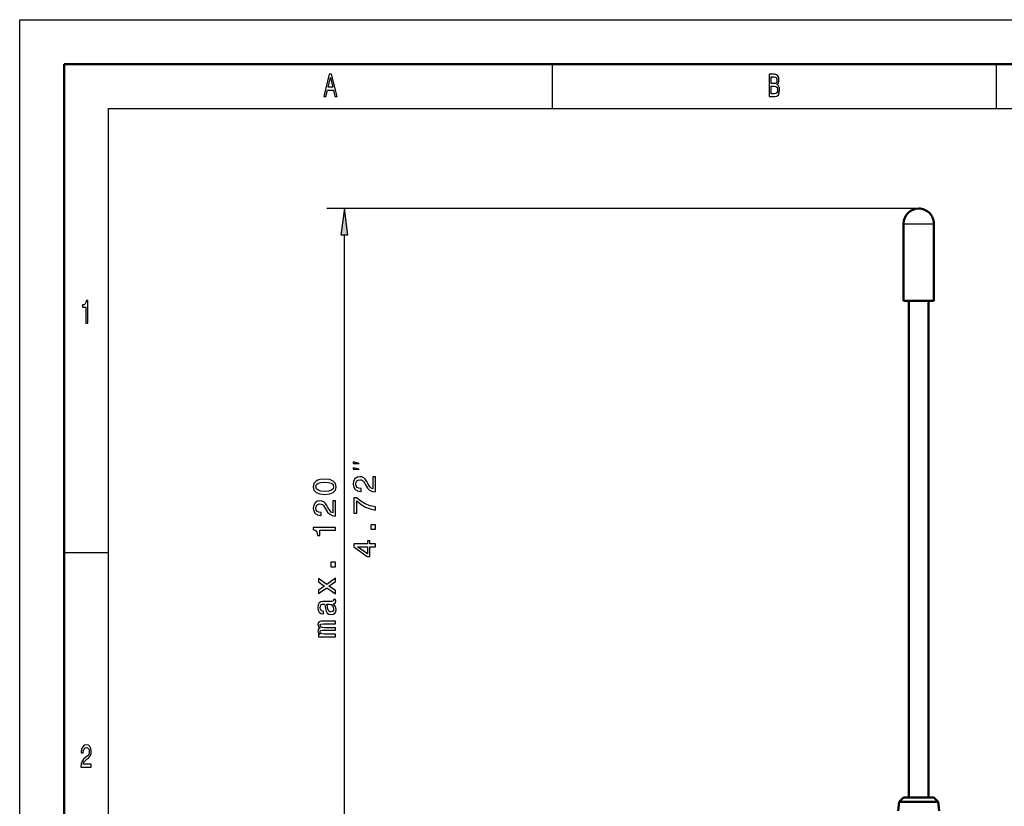
# Model space of a CAD drawing. Extents: x 0 to 420, y 0 to 297.
# Drawn here: x 0 to 111, y 208 to 297 of the extents above; entities that cross this region are included whole.
import ezdxf

# ---------------------------------------------------------------- set-up
doc = ezdxf.new("R2010")
doc.units = 0

msp = doc.modelspace()

# ---------------------------------------------------------------- linework, layer by layer
at = {"color": 7, "lineweight": 25}
for p, q in [((0, 0), (0, 297)), ((0, 297), (420, 297)), ((60, 292), (60, 287)), ((110, 292), (110, 287)), ((10, 5), (10, 287)), ((10, 287), (415, 287)), ((101.27813, 275.734375), (34.583572, 275.734375)), ((99.578133, 274.034393), (100.154297, 274.034393)), ((100.154297, 274.034393), (102.553673, 274.034393)), ((102.553673, 274.034393), (102.978134, 274.034393)), ((36.583572, 201.261566), (36.583572, 272.760071)), ((5, 237), (10, 237))]:
    msp.add_line(p, q, dxfattribs=at)
at = {"color": 7, "lineweight": 50}
for p, q in [((5, 5), (5, 292)), ((5, 292), (415, 292)), ((99.578133, 265.334412), (99.578133, 274.034393)), ((102.978134, 265.334412), (102.978134, 274.034393)), ((100.154297, 265.334412), (99.578133, 265.334412)), ((100.154297, 265.334412), (102.978134, 265.334412)), ((100.178131, 209.434387), (100.178131, 265.334412)), ((102.378128, 209.434387), (102.378128, 265.334412)), ((99.078133, 208.934387), (98.969803, 207.934387)), ((99.578133, 209.434387), (99.078133, 208.934387)), ((103.478134, 208.934387), (99.078133, 208.934387)), ((102.978134, 209.434387), (99.578133, 209.434387)), ((102.978134, 209.434387), (103.478134, 208.934387)), ((103.478134, 208.934387), (103.586464, 207.934387))]:
    msp.add_line(p, q, dxfattribs=at)
at = {"color": 7, "lineweight": 25}
for points in [[(34.255333, 288.350159), (34.48069, 288.350159), (34.659512, 289.085022), (35.338039, 289.085022), (35.516857, 288.350159), (35.74712, 288.350159), (35.124928, 290.85376), (34.875072, 290.85376)], [(85.306198, 289.701019), (85.477669, 289.909943), (85.521759, 290.050446), (85.536453, 290.223358), (85.504608, 290.49353), (85.409081, 290.688049), (85.254753, 290.806946), (85.039192, 290.850159), (84.434151, 290.850159), (84.434151, 288.350159), (85.073486, 288.350159), (85.3013, 288.400604), (85.470314, 288.548279), (85.575645, 288.78244), (85.612389, 289.099426), (85.590347, 289.311981), (85.531555, 289.488495), (85.43602, 289.618164)], [(34.737896, 289.391235), (35, 290.49353), (35.262104, 289.391235)], [(84.992653, 289.812683), (84.659508, 289.812683), (84.659508, 290.551178), (85.012245, 290.551178), (85.144524, 290.529541), (85.23761, 290.464722), (85.293945, 290.353027), (85.313545, 290.187347), (85.291496, 290.021637), (85.232712, 289.906342), (85.132278, 289.83432)], [(85.046539, 288.649139), (84.659508, 288.649139), (84.659508, 289.510101), (85.024498, 289.510101), (85.178818, 289.484894), (85.289047, 289.409241), (85.355186, 289.279541), (85.377235, 289.092224), (85.355186, 288.894104), (85.293945, 288.757233), (85.191063, 288.674377)], [(36.975151, 272.760071), (36.583572, 275.734375), (36.191994, 272.760071)], [(7.455908, 262.850159), (7.678818, 262.850159), (7.678818, 265.368164), (7.512248, 265.368164), (7.468155, 265.148438), (7.379971, 265.000732), (7.245245, 264.914276), (7.059078, 264.885468), (7.059078, 264.6297), (7.455908, 264.6297)], [(38.250237, 247.042267), (37.583572, 247.208923), (37.583572, 247.042267)], [(38.250237, 246.37558), (37.583572, 246.542267), (37.583572, 246.37558)], [(34.362389, 243.54718), (34.927956, 243.601212), (35.331413, 243.770523), (35.57637, 244.040695), (35.655617, 244.415344), (35.57637, 244.786377), (35.331413, 245.056549), (34.927956, 245.22226), (34.362389, 245.279877), (33.80043, 245.22226), (33.577087, 245.153809), (33.393372, 245.056549), (33.148415, 244.786377), (33.065559, 244.415344), (33.148415, 244.040695), (33.396973, 243.770523), (33.80043, 243.601212)], [(40.083572, 243.82901), (40.083572, 245.547302), (39.773773, 245.547302), (39.773773, 244.18924), (39.604469, 244.264893), (39.463974, 244.394562), (39.208214, 244.794418), (39.100143, 245.006958), (38.945244, 245.24472), (38.765129, 245.414017), (38.552589, 245.511292), (38.311241, 245.547302), (38.008644, 245.486053), (37.770889, 245.316757), (37.619598, 245.057388), (37.565559, 244.722382), (37.626801, 244.376556), (37.796112, 244.113586), (38.066284, 243.944275), (38.422913, 243.886642), (38.473343, 243.886642), (38.473343, 244.214447), (38.444527, 244.214447), (38.19957, 244.246872), (38.019455, 244.344131), (37.904175, 244.499023), (37.864555, 244.704361), (37.900574, 244.9133), (37.990631, 245.068207), (38.131126, 245.169067), (38.307632, 245.205078), (38.473343, 245.179871), (38.613831, 245.11142), (38.736313, 244.996155), (38.844376, 244.837646), (38.959656, 244.625122), (39.182999, 244.272095), (39.420746, 244.023529), (39.708931, 243.875824), (40.072769, 243.82901)], [(34.362389, 243.893005), (33.926514, 243.921814), (33.613113, 244.011871), (33.429398, 244.173981), (33.364555, 244.415344), (33.429398, 244.653076), (33.613113, 244.815186), (33.926514, 244.905243), (34.362389, 244.934067), (34.801872, 244.905243), (35.115273, 244.815186), (35.298988, 244.653076), (35.360229, 244.415344), (35.298988, 244.173981), (35.115273, 244.011871), (34.801872, 243.921814)], [(40.083572, 241.788666), (40.083572, 242.152496), (39.489189, 242.271362), (38.934441, 242.480301), (38.419304, 242.775696), (37.9366, 243.161133), (37.637604, 243.161133), (37.637604, 241.446442), (37.965416, 241.446442), (37.965416, 242.815308), (38.451729, 242.419067), (38.959656, 242.120071), (39.5, 241.911133)], [(35.583572, 241.117783), (35.583572, 242.83609), (35.273773, 242.83609), (35.273773, 241.478012), (35.104469, 241.553665), (34.963974, 241.68335), (34.708214, 242.083191), (34.600143, 242.295746), (34.445244, 242.533493), (34.265129, 242.702789), (34.052589, 242.800064), (33.811241, 242.83609), (33.508644, 242.774841), (33.270889, 242.60553), (33.119598, 242.346161), (33.065559, 242.011154), (33.126801, 241.665344), (33.296112, 241.402374), (33.566284, 241.233063), (33.922913, 241.175415), (33.973343, 241.175415), (33.973343, 241.503235), (33.944527, 241.503235), (33.69957, 241.535645), (33.519455, 241.632904), (33.404175, 241.787811), (33.364555, 241.993134), (33.400574, 242.202087), (33.490631, 242.356979), (33.631126, 242.45784), (33.807632, 242.493866), (33.973343, 242.468658), (34.113831, 242.400208), (34.236313, 242.284927), (34.344376, 242.126434), (34.459656, 241.913895), (34.682999, 241.560867), (34.920746, 241.312317), (35.208931, 241.164612), (35.572769, 241.117783)], [(35.583572, 239.513321), (35.583572, 239.841125), (33.065559, 239.841125), (33.065559, 239.596161), (33.285301, 239.531326), (33.432999, 239.401642), (33.519455, 239.203522), (33.548271, 238.929749), (33.804031, 238.929749), (33.804031, 239.513321)], [(40.083572, 239.622223), (40.083572, 240.119354), (39.546829, 240.119354), (39.546829, 239.622223)], [(40.083572, 237.65033), (40.083572, 237.974548), (39.463974, 237.974548), (39.463974, 238.331177), (39.175789, 238.331177), (39.175789, 237.974548), (37.637604, 237.974548), (37.637604, 237.646729), (39.146973, 236.551636), (39.463974, 236.551636), (39.463974, 237.65033)], [(39.175789, 236.854218), (38.055473, 237.65033), (39.175789, 237.65033)], [(35.583572, 235.411011), (35.583572, 235.908142), (35.046829, 235.908142), (35.046829, 235.411011)], [(35.583572, 232.725861), (34.830688, 233.222977), (35.583572, 233.734497), (35.583572, 234.116348), (34.585732, 233.424713), (33.649132, 234.076721), (33.649132, 233.70929), (34.351585, 233.237381), (33.649132, 232.765472), (33.649132, 232.390839), (34.589333, 233.032043), (35.583572, 232.354828)], [(35.331413, 231.225861), (35.342216, 231.225861), (35.464699, 231.243866), (35.551155, 231.297913), (35.619598, 231.524841), (35.590775, 231.701355), (35.345818, 231.701355), (35.356628, 231.625717), (35.309799, 231.524841), (35.165703, 231.506836), (34.164261, 231.506836), (33.908501, 231.463608), (33.728386, 231.337524), (33.620316, 231.117798), (33.580688, 230.807983), (33.623917, 230.505402), (33.746399, 230.282043), (33.937317, 230.141571), (34.189484, 230.094727), (34.211098, 230.094727), (34.211098, 230.379318), (34.059799, 230.404541), (33.951729, 230.48378), (33.886887, 230.613464), (33.861671, 230.79718), (33.879684, 230.973694), (33.933716, 231.099777), (34.027374, 231.175415), (34.157059, 231.200653), (34.308357, 231.186234), (34.384003, 231.128601), (34.420029, 230.984497), (34.448845, 230.714325), (34.513687, 230.404541), (34.62896, 230.184784), (34.809074, 230.055115), (35.075645, 230.015472), (35.3134, 230.051514), (35.489914, 230.163177), (35.601585, 230.343292), (35.641212, 230.591858), (35.565559, 230.926865)], [(34.906342, 231.189835), (35.093658, 231.146606), (35.237755, 231.031342), (35.331413, 230.858429), (35.363831, 230.645889), (35.345818, 230.509003), (35.288185, 230.411743), (35.187317, 230.350494), (35.046829, 230.332489), (34.920746, 230.346893), (34.830688, 230.404541), (34.729828, 230.635071), (34.6866, 230.926865), (34.600143, 231.189835)], [(35.583572, 227.532059), (35.583572, 227.823853), (34.290344, 227.823853), (34.095818, 227.841858), (33.95533, 227.895889), (33.872475, 227.978745), (33.840057, 228.086807), (33.868874, 228.173264), (33.940918, 228.230896), (34.0634, 228.25972), (34.225502, 228.270538), (35.583572, 228.270538), (35.583572, 228.544312), (34.290344, 228.544312), (34.099426, 228.562317), (33.958931, 228.616348), (33.872475, 228.702805), (33.840057, 228.810883), (33.868874, 228.897339), (33.940918, 228.954956), (34.225502, 228.990997), (35.583572, 228.990997), (35.583572, 229.282776), (34.247116, 229.282776), (33.969742, 229.264771), (33.757202, 229.207123), (33.627518, 229.091858), (33.580688, 228.904541), (33.65274, 228.684784), (33.861671, 228.515488), (33.656342, 228.382202), (33.580688, 228.158859), (33.65274, 227.953522), (33.854469, 227.813034), (33.649132, 227.813034), (33.649132, 227.532059)], [(6.902306, 212.850143), (8.070749, 212.850143), (8.070749, 213.159943), (7.147262, 213.159943), (7.198703, 213.329254), (7.286888, 213.469742), (7.55879, 213.72551), (7.703314, 213.833572), (7.864985, 213.988464), (7.980115, 214.168594), (8.046253, 214.381119), (8.070749, 214.622482), (8.029106, 214.925064), (7.913977, 215.162827), (7.737608, 215.314117), (7.509798, 215.368149), (7.27464, 215.306915), (7.095821, 215.137604), (6.980691, 214.867432), (6.941498, 214.510803), (6.941498, 214.460373), (7.164409, 214.460373), (7.164409, 214.489197), (7.186455, 214.734146), (7.252594, 214.914261), (7.357925, 215.029541), (7.49755, 215.069168), (7.639625, 215.033142), (7.744956, 214.943085), (7.813545, 214.802597), (7.83804, 214.626083), (7.820893, 214.460373), (7.774352, 214.319885), (7.695965, 214.197403), (7.588184, 214.08934), (7.44366, 213.97406), (7.203602, 213.750717), (7.034582, 213.51297), (6.93415, 213.224777), (6.902306, 212.860947)]]:
    msp.add_lwpolyline(points, close=True, dxfattribs=at)
at = {"color": 7, "lineweight": 50}
for start, end in [(90.000003, 179.999995), (360, 90.000003)]:
    msp.add_arc((101.27813, 274.034393), 1.7, start, end, dxfattribs=at)
at = {"color": 7, "lineweight": 25}
msp.add_solid([(36.975151, 272.760071), (36.583572, 275.734375), (36.975151, 272.760071), (36.191994, 272.760071)], dxfattribs=at)

doc.saveas('drawing.dxf')
